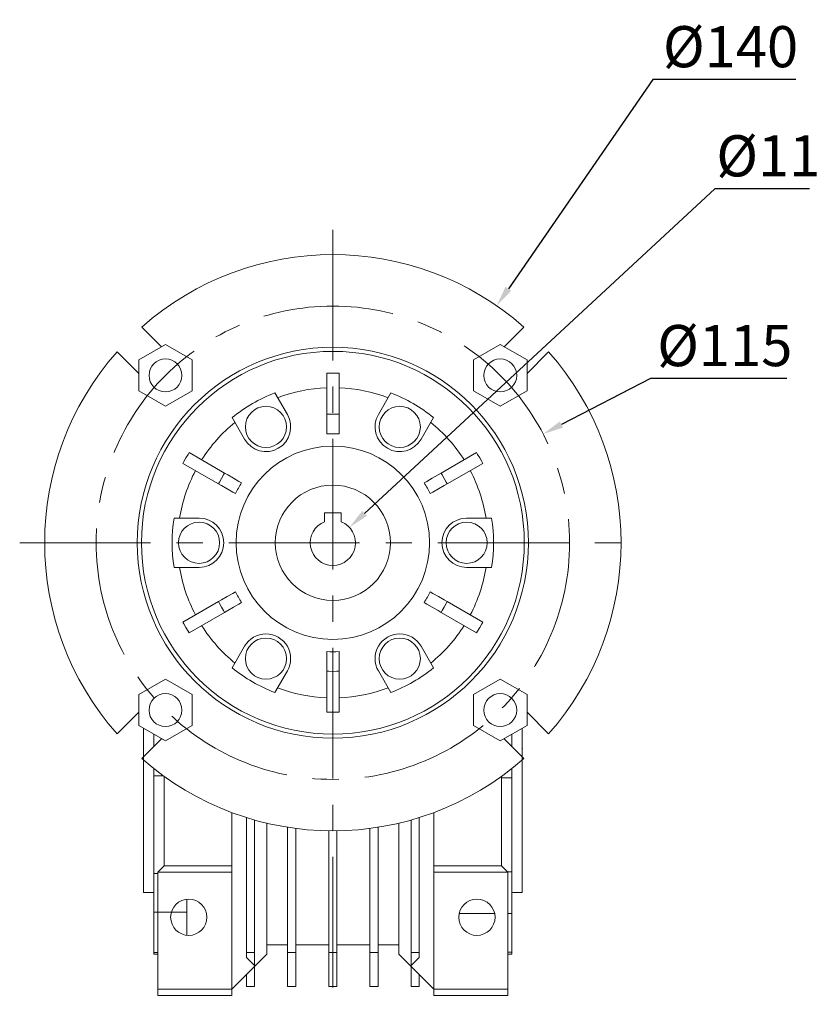
# Model space of a CAD drawing. Extents: x -166 to 1541, y 10 to 1241.
# Drawn here: x 949 to 1143, y 502 to 741 of the extents above; entities that cross this region are included whole.
import ezdxf

# ---------------------------------------------------------------- set-up
doc = ezdxf.new("R2010")
doc.units = 0
doc.header["$MEASUREMENT"] = 0
doc.linetypes.add('CENTER', pattern=[50.8, 31.75, -6.35, 6.35, -6.35])
doc.layers.add('CENTER', color=1, linetype='CENTER')
doc.styles.add('MX_NOTE_STANDARD', font='txt.shx', dxfattribs={"height": 3.15, "bigfont": 'extfont.shx'})
doc.dimstyles.new('MXDIMSTYLE', dxfattribs={"dimtxt": 3.15, "dimasz": 2.5, "dimexe": 1.5, "dimexo": 1, "dimgap": 1, "dimtad": 1, "dimdec": 4, "dimdsep": 46, "dimtxsty": 'MX_NOTE_STANDARD', "dimcen": 2.5, "dimadec": 0, "dimazin": 0, "dimtfac": 1, "dimtdec": 4, "dimtmove": 2, "dimatfit": 3, "dimfxl": 0, "dimtolj": 1, "dimarcsym": 0})

# ---------------------------------------------------------------- blocks, each defined once
blk = doc.blocks.new('*D166')
at = {"color": 3, "linetype": 'Continuous', "lineweight": -2}
for p, q in [((1117.76, 699.86), (1032.69, 620.99)), ((1140.76, 699.86), (1117.76, 699.86))]:
    blk.add_line(p, q, dxfattribs=at)
at = {"color": 3}
blk.add_solid([(1032.12, 621.6), (1033.26, 620.38), (1029.02, 617.59)], dxfattribs=at)
at = {"layer": 'DEFPOINTS', "color": 0}
for p in [(1029.02, 617.59), (1020.96, 610.11)]:
    blk.add_point(p, dxfattribs=at)
at = {"color": 3, "linetype": 'Continuous', "lineweight": 13, "insert": (1130.76, 707.86), "char_height": 10, "attachment_point": 5}
blk.add_mtext('\\A1;%%c11', dxfattribs=at)
blk = doc.blocks.new('*D167')
at = {"color": 3, "linetype": 'Continuous', "lineweight": -2}
for p, q in [((1102.74, 726.38), (1067.62, 675.55)), ((1137.44, 726.38), (1102.74, 726.38))]:
    blk.add_line(p, q, dxfattribs=at)
at = {"color": 3}
blk.add_solid([(1066.94, 676.03), (1068.31, 675.08), (1064.78, 671.44)], dxfattribs=at)
at = {"layer": 'DEFPOINTS', "color": 0}
for p in [(1064.78, 671.44), (985.2, 556.26)]:
    blk.add_point(p, dxfattribs=at)
at = {"color": 3, "linetype": 'Continuous', "lineweight": 13, "insert": (1121.59, 734.38), "char_height": 10, "attachment_point": 5}
blk.add_mtext('\\A1;%%c140', dxfattribs=at)
blk = doc.blocks.new('*D182')
at = {"color": 3, "linetype": 'Continuous', "lineweight": -2}
for p, q in [((1102.14, 653.76), (1080.5, 642.57)), ((1135.24, 653.76), (1102.14, 653.76))]:
    blk.add_line(p, q, dxfattribs=at)
at = {"color": 3}
blk.add_solid([(1080.12, 643.31), (1080.89, 641.83), (1076.06, 640.27)], dxfattribs=at)
at = {"layer": 'DEFPOINTS', "color": 0}
for p in [(1076.06, 640.27), (973.92, 587.43)]:
    blk.add_point(p, dxfattribs=at)
at = {"color": 3, "linetype": 'Continuous', "lineweight": 13, "insert": (1120.19, 661.76), "char_height": 10, "attachment_point": 5}
blk.add_mtext('\\A1;%%c115', dxfattribs=at)

msp = doc.modelspace()

# ---------------------------------------------------------------- linework, layer by layer
at = {"lineweight": 13}
for p, q in [((978.59, 666.26), (983.38, 661.47)), ((1066.6, 661.47), (1071.39, 666.26)), ((977.83, 658.26), (984.33, 662.01)), ((984.33, 662.01), (990.83, 658.26)), ((1059.15, 658.26), (1065.65, 662.01)), ((1065.65, 662.01), (1072.15, 658.26)), ((977.83, 655), (972.58, 660.25)), ((977.83, 650.76), (977.83, 658.26)), ((990.83, 658.26), (990.83, 650.76)), ((1059.15, 650.76), (1059.15, 658.26)), ((1077.4, 660.25), (1072.15, 655)), ((1072.15, 658.26), (1072.15, 650.76)), ((1023.49, 645.07), (1023.49, 655.03)), ((1026.49, 645.07), (1026.49, 655.03)), ((984.33, 647), (977.83, 650.76)), ((990.83, 650.76), (984.33, 647)), ((1065.65, 647), (1059.15, 650.76)), ((1072.15, 650.76), (1065.65, 647)), ((1010.9, 650.25), (1013.94, 645)), ((1036.04, 645), (1039.08, 650.25)), ((1003.54, 639), (1000.51, 644.25)), ((1049.47, 644.25), (1046.44, 639)), ((998.7, 630.76), (990.08, 635.74)), ((1059.9, 635.74), (1051.28, 630.76)), ((997.2, 628.16), (988.58, 633.14)), ((1061.4, 633.14), (1052.78, 628.16)), ((986.43, 619.85), (992.49, 619.85)), ((1022.99, 618.97), (1022.99, 621.15)), ((1022.99, 621.15), (1026.99, 621.15)), ((1026.99, 621.15), (1026.99, 618.97)), ((1057.49, 619.85), (1063.55, 619.85)), ((992.49, 607.85), (986.43, 607.85)), ((1063.55, 607.85), (1057.49, 607.85)), ((997.2, 599.54), (988.58, 594.56)), ((1061.4, 594.56), (1052.78, 599.54)), ((998.7, 596.94), (990.08, 591.96)), ((1059.9, 591.96), (1051.28, 596.94)), ((1000.51, 583.45), (1003.54, 588.7)), ((1046.44, 588.7), (1049.47, 583.45)), ((1013.94, 582.7), (1010.9, 577.45)), ((1023.49, 572.67), (1023.49, 582.63)), ((1026.49, 572.67), (1026.49, 582.63)), ((1039.08, 577.45), (1036.04, 582.7)), ((977.83, 576.94), (984.33, 580.7)), ((984.33, 580.7), (990.83, 576.94)), ((1059.15, 576.94), (1065.65, 580.7)), ((1065.65, 580.7), (1072.15, 576.94)), ((977.83, 569.44), (977.83, 576.94)), ((990.83, 576.94), (990.83, 569.44)), ((1059.15, 569.44), (1059.15, 576.94)), ((1072.15, 576.94), (1072.15, 569.44)), ((972.58, 567.45), (977.83, 572.7)), ((1072.15, 572.7), (1077.4, 567.45)), ((984.33, 565.69), (977.83, 569.44)), ((990.83, 569.44), (984.33, 565.69)), ((1065.65, 565.69), (1059.15, 569.44)), ((1072.15, 569.44), (1065.65, 565.69)), ((978.99, 568.78), (978.99, 528.85)), ((981.49, 564.34), (981.49, 567.33)), ((1068.49, 564.34), (1068.49, 567.33)), ((1070.99, 568.78), (1070.99, 528.85)), ((983.38, 566.23), (978.59, 561.44)), ((1071.39, 561.44), (1066.6, 566.23)), ((981.49, 513.85), (981.49, 559)), ((1068.49, 559), (1068.49, 513.85)), ((981.49, 557.22), (983.84, 557.22)), ((983.99, 557.11), (983.99, 535.35)), ((1065.99, 535.35), (1065.99, 557.11)), ((1065.99, 556.7), (1068.49, 556.7)), ((1000.49, 503.85), (1000.49, 548.28)), ((1049.49, 548.28), (1049.49, 503.85)), ((1003.99, 547.07), (1003.99, 513.07)), ((1005.99, 511.14), (1005.99, 546.48)), ((1008.99, 513.85), (1008.99, 545.7)), ((1040.99, 513.85), (1040.99, 545.7)), ((1043.99, 546.48), (1043.99, 511.14)), ((1045.99, 547.07), (1045.99, 513.07)), ((1013.99, 544.72), (1013.99, 506)), ((1015.99, 544.43), (1015.99, 506)), ((1023.99, 543.86), (1023.99, 506)), ((1025.99, 543.86), (1025.99, 506)), ((1033.99, 544.43), (1033.99, 506)), ((1035.99, 506), (1035.99, 544.72)), ((983.99, 535.35), (982.49, 533.85)), ((982.49, 533.85), (1000.49, 533.85)), ((982.49, 533.85), (982.49, 503.85)), ((983.99, 535.35), (1000.49, 535.35)), ((1065.99, 535.35), (1049.49, 535.35)), ((1067.49, 533.85), (1049.49, 533.85)), ((1067.49, 533.85), (1065.99, 535.35)), ((1068.49, 533.92), (1067.42, 533.92)), ((1067.49, 533.85), (1067.49, 503.85)), ((982.49, 533.49), (981.49, 533.49)), ((978.99, 528.85), (981.49, 528.85)), ((1068.49, 528.85), (1070.99, 528.85)), ((989.49, 518.47), (989.49, 527.22)), ((981.49, 524.12), (989.49, 524.12)), ((1055.69, 523.8), (1064.29, 523.8)), ((1067.49, 523.8), (1068.49, 523.8)), ((1008.99, 516.15), (1013.99, 516.15)), ((1015.99, 516.15), (1023.99, 516.15)), ((1025.99, 516.15), (1033.99, 516.15)), ((1035.99, 516.15), (1040.99, 516.15)), ((1068.49, 514.36), (1067.49, 514.36)), ((982.49, 514.29), (981.49, 514.29)), ((981.49, 513.85), (982.49, 513.85)), ((1000.49, 505.35), (1008.99, 513.85)), ((1003.99, 514.29), (1005.99, 514.29)), ((1005.99, 511.14), (1003.99, 513.07)), ((1015.99, 514.29), (1013.99, 514.29)), ((1025.99, 514.29), (1023.99, 514.29)), ((1033.99, 514.29), (1035.99, 514.29)), ((1040.99, 513.85), (1049.49, 505.35)), ((1045.99, 514.29), (1043.99, 514.29)), ((1045.99, 513.07), (1043.99, 511.14)), ((1067.49, 513.85), (1068.49, 513.85)), ((1005.99, 506), (1005.99, 510.85)), ((1043.99, 510.85), (1043.99, 506)), ((1003.99, 508.85), (1003.99, 506)), ((1045.99, 508.85), (1045.99, 506)), ((982.49, 505.35), (1000.49, 505.35)), ((1003.99, 506), (1005.99, 506)), ((1015.99, 506), (1013.99, 506)), ((1025.99, 506), (1023.99, 506)), ((1033.99, 506), (1035.99, 506)), ((1045.99, 506), (1043.99, 506)), ((1067.49, 505.35), (1049.49, 505.35)), ((982.49, 503.85), (1000.49, 503.85)), ((1067.49, 503.85), (1049.49, 503.85))]:
    msp.add_line(p, q, dxfattribs=at)
for points in [[(1023.49, 655.03), (1023.99, 655.04), (1024.99, 655.05), (1025.99, 655.04), (1026.49, 655.03)], [(1023.49, 645.07), (1023.99, 645.09), (1024.99, 645.1), (1025.99, 645.09), (1026.49, 645.07)], [(1023.49, 640.31), (1023.49, 641.05), (1023.49, 642.59), (1023.49, 644.22), (1023.49, 645.07)], [(1026.49, 645.07), (1026.49, 644.22), (1026.49, 642.59), (1026.49, 641.05), (1026.49, 640.31)], [(988.58, 633.14), (988.82, 633.58), (989.31, 634.45), (989.82, 635.31), (990.08, 635.74)], [(1059.9, 635.74), (1060.16, 635.31), (1060.67, 634.45), (1061.16, 633.58), (1061.4, 633.14)], [(997.2, 628.16), (997.44, 628.6), (997.93, 629.48), (998.44, 630.33), (998.7, 630.76)], [(998.7, 630.76), (999.44, 630.33), (1000.85, 629.52), (1002.19, 628.75), (1002.83, 628.38)], [(1047.15, 628.38), (1047.79, 628.75), (1049.13, 629.52), (1050.54, 630.33), (1051.28, 630.76)], [(1051.28, 630.76), (1051.54, 630.33), (1052.05, 629.48), (1052.54, 628.6), (1052.78, 628.16)], [(1001.33, 625.78), (1000.69, 626.15), (999.35, 626.92), (997.94, 627.74), (997.2, 628.16)], [(1052.78, 628.16), (1052.04, 627.74), (1050.63, 626.92), (1049.29, 626.15), (1048.65, 625.78)], [(997.2, 599.54), (997.94, 599.96), (999.35, 600.78), (1000.69, 601.55), (1001.33, 601.92)], [(1048.65, 601.92), (1049.29, 601.55), (1050.63, 600.78), (1052.04, 599.96), (1052.78, 599.54)], [(998.7, 596.94), (998.44, 597.37), (997.93, 598.23), (997.44, 599.1), (997.2, 599.54)], [(1002.83, 599.32), (1002.19, 598.95), (1000.85, 598.18), (999.44, 597.37), (998.7, 596.94)], [(1051.28, 596.94), (1050.54, 597.37), (1049.13, 598.18), (1047.79, 598.95), (1047.15, 599.32)], [(1052.78, 599.54), (1052.54, 599.1), (1052.05, 598.23), (1051.54, 597.37), (1051.28, 596.94)], [(990.08, 591.96), (989.82, 592.39), (989.31, 593.25), (988.82, 594.12), (988.58, 594.56)], [(1061.4, 594.56), (1061.16, 594.12), (1060.67, 593.25), (1060.16, 592.39), (1059.9, 591.96)], [(1023.49, 582.63), (1023.49, 583.48), (1023.49, 585.11), (1023.49, 586.65), (1023.49, 587.39)], [(1026.49, 587.39), (1026.49, 586.65), (1026.49, 585.11), (1026.49, 583.48), (1026.49, 582.63)], [(1026.49, 582.63), (1025.99, 582.61), (1024.99, 582.6), (1023.99, 582.61), (1023.49, 582.63)], [(1026.49, 572.67), (1025.99, 572.66), (1024.99, 572.65), (1023.99, 572.66), (1023.49, 572.67)]]:
    msp.add_lwpolyline(points, dxfattribs=at)
at = {"color": 3, "linetype": 'CENTER', "lineweight": 13}
msp.add_circle((1024.99, 613.85), 57.5, dxfattribs=at)
at = {"lineweight": 13}
for centre, radius in [((1024.99, 613.85), 47.5), ((1024.99, 613.85), 46.5), ((984.33, 654.51), 4), ((1065.65, 654.51), 4), ((1008.74, 642), 5), ((1041.24, 642), 5), ((1024.99, 613.85), 23.5), ((1024.99, 613.85), 14), ((992.49, 613.85), 5), ((1057.49, 613.85), 5), ((1008.74, 585.7), 5), ((1041.24, 585.7), 5), ((984.33, 573.19), 4), ((1065.65, 573.19), 4), ((989.99, 522.85), 4.4), ((1059.99, 522.85), 4.4)]:
    msp.add_circle(centre, radius, dxfattribs=at)
for centre, radius, start, end in [((1024.99, 613.85), 70, 48.4808, 131.5192), ((1024.99, 613.85), 70, 138.4808, 221.5192), ((1024.99, 613.85), 70, 318.4808, 41.5192), ((1024.99, 613.85), 37.7, 92.2803, 110.8424), ((1024.99, 613.85), 37.7, 69.1576, 87.7197), ((1024.99, 613.85), 39.03, 111.1564, 128.8436), ((1024.99, 613.85), 39.03, 51.1564, 68.8436), ((1008.74, 642), 6, 210, 30), ((1041.24, 642), 6, 150, 330), ((1024.99, 613.85), 37.7, 129.1576, 147.7197), ((1024.99, 613.85), 37.7, 32.2803, 50.8424), ((1024.99, 613.85), 26.5, 86.7551, 93.2449), ((1024.99, 613.85), 37.7, 152.2803, 170.8424), ((1024.99, 613.85), 37.7, 9.1576, 27.7197), ((1024.99, 613.85), 26.5, 146.7551, 153.2449), ((1024.99, 613.85), 26.5, 26.7551, 33.2449), ((1024.99, 613.85), 39.03, 171.1564, 188.8436), ((992.49, 613.85), 6, 270, 90), ((1057.49, 613.85), 6, 90, 270), ((1024.99, 613.85), 39.03, 351.1564, 8.8436), ((1024.99, 613.85), 5.5, 111.3237, 68.6763), ((1024.99, 613.85), 37.7, 189.1576, 207.7197), ((1024.99, 613.85), 37.7, 332.2803, 350.8424), ((1024.99, 613.85), 26.5, 206.7551, 213.2449), ((1024.99, 613.85), 26.5, 326.7551, 333.2449), ((1024.99, 613.85), 37.7, 212.2803, 230.8424), ((1024.99, 613.85), 37.7, 309.1576, 327.7197), ((1008.74, 585.7), 6, 330, 150), ((1041.24, 585.7), 6, 30, 210), ((1024.99, 613.85), 26.5, 266.7551, 273.2449), ((1024.99, 613.85), 39.03, 231.1564, 248.8436), ((1024.99, 613.85), 39.03, 291.1564, 308.8436), ((1024.99, 613.85), 37.7, 249.1576, 267.7197), ((1024.99, 613.85), 37.7, 272.2803, 290.8424), ((1024.99, 613.85), 70, 228.4808, 311.5192)]:
    msp.add_arc(centre, radius, start, end, dxfattribs=at)
at = {"lineweight": 13, "extrusion": (-1, 0, 6.12303e-17)}
msp.add_point((1070.99, 563.85), dxfattribs=at)
at = {"layer": 'CENTER', "lineweight": 13}
for p, q in [((1024.99, 689.9), (1024.99, 501.7)), ((948.92, 613.85), (1101.12, 613.85))]:
    msp.add_line(p, q, dxfattribs=at)

# ---------------------------------------------------------------- dimensions: what is measured, and where the dimension line sits
at = {"color": 3, "linetype": 'Continuous', "lineweight": 13}
for p1, p2, override, picture, middle in [((985.2, 556.26), (1064.78, 671.44), {"dimtxt": 10, "dimasz": 5, "dimexe": 2.5, "dimexo": 3, "dimgap": 3, "dimtoh": 1, "dimdec": 0, "dimzin": 9, "dimtxsty": 'Standard', "dimcen": 0, "dimclrd": 3, "dimclre": 3, "dimclrt": 3, "dimtdec": 0, "dimtofl": 0, "dimtmove": 0, "dimtfill": 0, "dimtzin": 0}, '*D167', (1121.59, 726.38)), ((1020.96, 610.11), (1029.02, 617.59), {"dimtxt": 10, "dimasz": 5, "dimexe": 2.5, "dimexo": 3, "dimgap": 3, "dimtoh": 1, "dimdec": 0, "dimzin": 9, "dimtxsty": 'Standard', "dimcen": 0, "dimclrd": 3, "dimclre": 3, "dimclrt": 3, "dimtdec": 0, "dimtofl": 0, "dimtmove": 0, "dimtfill": 0, "dimtzin": 0}, '*D166', (1130.76, 699.86)), ((973.92, 587.43), (1076.06, 640.27), {"dimtxt": 10, "dimasz": 5, "dimexe": 2.5, "dimexo": 3, "dimgap": 3, "dimtoh": 1, "dimdec": 0, "dimzin": 9, "dimtxsty": 'Standard', "dimcen": 0, "dimclrd": 3, "dimclre": 3, "dimclrt": 3, "dimtdec": 0, "dimtofl": 0, "dimtmove": 0, "dimtzin": 0}, '*D182', (1120.19, 653.76))]:
    dim = msp.add_diameter_dim_2p(p1=p1, p2=p2, dimstyle='MXDIMSTYLE', override=override, dxfattribs=at)
    dim.commit()
    dim.dimension.update_dxf_attribs({"geometry": picture, "text_midpoint": middle, "dimtype": 163})

doc.saveas('drawing.dxf')
